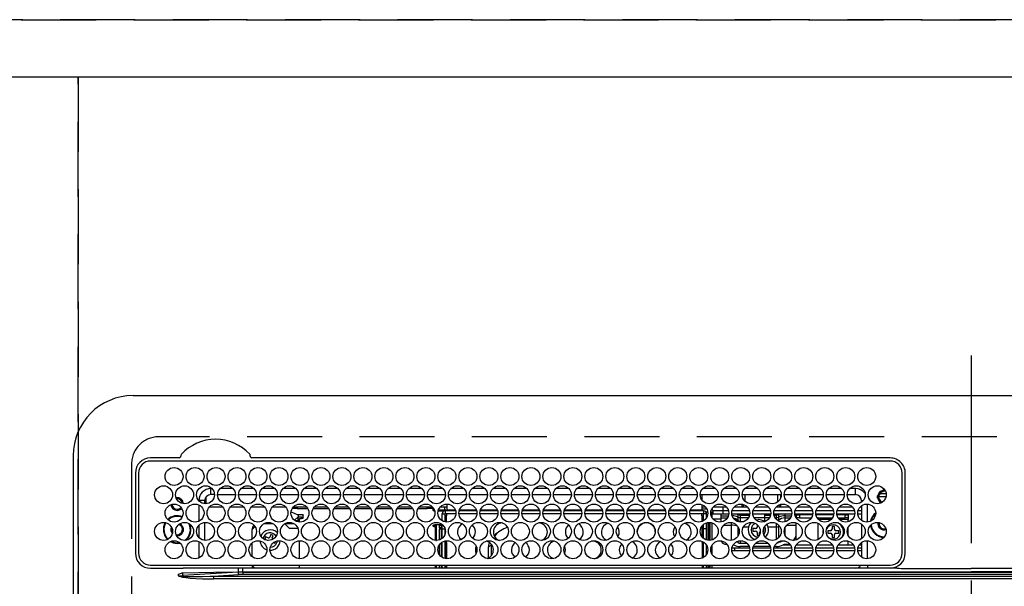
# Model space of a CAD drawing. Extents: x 55896 to 82369, y -25 to 8845.
# Drawn here: x 72963 to 73291, y 6919 to 7108 of the extents above; entities that cross this region are included whole.
import ezdxf

# ---------------------------------------------------------------- set-up
doc = ezdxf.new("R2010")
doc.units = 0
doc.header["$LTSCALE"] = 50
doc.header["$MEASUREMENT"] = 0
for name, pattern in [('CENTER', [2, 1.25, -0.25, 0.25, -0.25]), ('DASHED', [0.75, 0.5, -0.25]), ('HIDDEN', [0.375, 0.25, -0.125])]:
    doc.linetypes.add(name, pattern=pattern)
doc.layers.get('DEFPOINTS').update_dxf_attribs({"color": 146, "linetype": 'CONTINUOUS'})
for name, color, linetype in [('121-キャビネット（中）', 253, 'HIDDEN'), ('126-甲板', 2, 'CONTINUOUS'), ('150-機器', 8, 'CONTINUOUS')]:
    doc.layers.add(name, color=color, linetype=linetype)

# ---------------------------------------------------------------- blocks, each defined once
blk = doc.blocks.new('HT-F6S_H2')
at = {"layer": '126-甲板', "linetype": 'DASHED'}
for p, q in [((271, 282.65), (-271, 282.65)), ((-280, 273.65), (-280, -170.35))]:
    blk.add_line(p, q, dxfattribs=at)
blk.add_arc((-271, 273.65), 9, 90, 180, dxfattribs=at)
at = {"layer": '150-機器', "color": 161, "linetype": 'CENTER'}
blk.add_line((0, 309.76), (0, -271.88), dxfattribs=at)
at = {"layer": '150-機器', "color": 13, "linetype": 'Continuous'}
for p, q in [((-279.5, 296.38), (279.5, 296.38)), ((-299.5, 276.38), (-299.5, 230.38)), ((-264.26, 275.6), (-273.7, 275.6)), ((-27, 274.58), (-273.7, 274.58)), ((-264.18, 275.6), (-264.26, 275.6)), ((-264.1, 275.61), (-264.18, 275.6)), ((-243.44, 274.58), (-243.41, 274.7)), ((-239.74, 275.6), (-239.9, 275.61)), ((-27, 275.6), (-239.74, 275.6)), ((-278.72, 270.58), (-278.72, 243.88)), ((-277.7, 270.58), (-277.7, 243.88)), ((-23, 243.88), (-23, 270.58)), ((-22, 243.88), (-21.98, 270.58)), ((-253.6, 263.38), (-253.6, 265.38)), ((-253.16, 265.38), (-253.6, 265.38)), ((-252.35, 263.38), (-253.6, 263.38)), ((-251.35, 263.38), (-245.35, 263.38)), ((-246.16, 265.38), (-250.54, 265.38)), ((-244.35, 263.38), (-238.35, 263.38)), ((-239.16, 265.38), (-243.54, 265.38)), ((-237.35, 263.38), (-231.35, 263.38)), ((-232.16, 265.38), (-236.54, 265.38)), ((-230.35, 263.38), (-224.35, 263.38)), ((-225.16, 265.38), (-229.54, 265.38)), ((-223.35, 263.38), (-217.35, 263.38)), ((-218.16, 265.38), (-222.54, 265.38)), ((-216.35, 263.38), (-210.35, 263.38)), ((-211.16, 265.38), (-215.54, 265.38)), ((-209.35, 263.38), (-203.35, 263.38)), ((-204.16, 265.38), (-208.54, 265.38)), ((-202.35, 263.38), (-196.35, 263.38)), ((-197.16, 265.38), (-201.54, 265.38)), ((-195.35, 263.38), (-189.35, 263.38)), ((-190.16, 265.38), (-194.54, 265.38)), ((-188.35, 263.38), (-182.35, 263.38)), ((-183.16, 265.38), (-187.54, 265.38)), ((-181.35, 263.38), (-175.35, 263.38)), ((-176.16, 265.38), (-180.54, 265.38)), ((-174.35, 263.38), (-168.35, 263.38)), ((-169.16, 265.38), (-173.54, 265.38)), ((-167.35, 263.38), (-161.35, 263.38)), ((-162.16, 265.38), (-166.54, 265.38)), ((-160.35, 263.38), (-154.35, 263.38)), ((-155.16, 265.38), (-159.54, 265.38)), ((-153.35, 263.38), (-147.35, 263.38)), ((-148.16, 265.38), (-152.54, 265.38)), ((-146.35, 263.38), (-140.35, 263.38)), ((-141.16, 265.38), (-145.54, 265.38)), ((-139.35, 263.38), (-133.35, 263.38)), ((-134.16, 265.38), (-138.54, 265.38)), ((-132.35, 263.38), (-126.35, 263.38)), ((-127.16, 265.38), (-131.54, 265.38)), ((-125.35, 263.38), (-119.35, 263.38)), ((-120.16, 265.38), (-124.54, 265.38)), ((-118.35, 263.38), (-112.35, 263.38)), ((-113.16, 265.38), (-117.54, 265.38)), ((-111.35, 263.38), (-105.35, 263.38)), ((-106.16, 265.38), (-110.54, 265.38)), ((-104.35, 263.38), (-98.35, 263.38)), ((-99.16, 265.38), (-103.54, 265.38)), ((-97.35, 263.38), (-91.35, 263.38)), ((-92.16, 265.38), (-96.54, 265.38)), ((-90.35, 263.38), (-84.35, 263.38)), ((-89.85, 263.38), (-89.85, 261.67)), ((-85.16, 265.38), (-89.54, 265.38)), ((-83.35, 263.38), (-77.35, 263.38)), ((-78.16, 265.38), (-82.54, 265.38)), ((-76.35, 263.38), (-70.35, 263.38)), ((-71.16, 265.38), (-75.54, 265.38)), ((-75.4, 261.14), (-75.4, 263.38)), ((-69.35, 263.38), (-63.35, 263.38)), ((-64.16, 265.38), (-68.54, 265.38)), ((-64.6, 263.38), (-64.6, 260.89)), ((-63.6, 263.38), (-63.6, 262.13)), ((-62.35, 263.38), (-56.35, 263.38)), ((-57.16, 265.38), (-61.54, 265.38)), ((-55.35, 263.38), (-49.35, 263.38)), ((-50.16, 265.38), (-54.54, 265.38)), ((-48.35, 263.38), (-42.35, 263.38)), ((-43.16, 265.38), (-47.54, 265.38)), ((-41.35, 263.38), (-38.6, 263.38)), ((-38.6, 265.38), (-40.54, 265.38)), ((-38.6, 263.38), (-38.6, 265.38)), ((-31.38, 263), (-31.16, 263)), ((-31.16, 263), (-30.75, 263)), ((-28.37, 263.65), (-30.46, 263.65)), ((-29.4, 264.76), (-29.4, 264.98)), ((-29.4, 264.35), (-29.4, 264.76)), ((-29.4, 264.65), (-28.66, 264.65)), ((-28.6, 264.35), (-28.52, 264.33)), ((-255.6, 261.38), (-257.6, 261.38)), ((-257.6, 261.38), (-257.6, 261.34)), ((-257.6, 259.95), (-257.6, 254.5)), ((-255.6, 260.34), (-255.6, 261.38)), ((-255.3, 262.43), (-255.3, 260.33)), ((-174.85, 260.23), (-174.85, 258.35)), ((-89.85, 260.06), (-89.85, 258.35)), ((-76.4, 259.25), (-76.4, 260.19)), ((-75.67, 259.98), (-76.4, 259.25)), ((-63.6, 259.25), (-64.24, 259.89)), ((-63.6, 260.13), (-63.6, 259.25)), ((-36.6, 261.38), (-36.6, 260.89)), ((-36.6, 261.38), (-36.07, 261.38)), ((-36.6, 259.66), (-36.6, 254.79)), ((-34.6, 254.24), (-34.6, 260.22)), ((-28.43, 262.65), (-31.41, 262.65)), ((-31.16, 262.2), (-31.38, 262.2)), ((-30.75, 262.2), (-31.16, 262.2)), ((-249.63, 259.25), (-254.07, 259.25)), ((-242.63, 259.25), (-247.07, 259.25)), ((-235.63, 259.25), (-240.07, 259.25)), ((-228.63, 259.25), (-233.07, 259.25)), ((-226.8, 257.69), (-226.8, 257.77)), ((-226.8, 257.69), (-224.8, 256.79)), ((-224.8, 258.75), (-226.43, 258.75)), ((-221.63, 259.25), (-226.07, 259.25)), ((-224.8, 259.25), (-224.8, 258.75)), ((-224.8, 258.75), (-221.27, 258.75)), ((-224.8, 256.79), (-223.3, 256.79)), ((-224.5, 256.79), (-224.5, 255.98)), ((-223.3, 256.79), (-223.2, 256.78)), ((-223.2, 256.78), (-223.11, 256.77)), ((-223.11, 256.77), (-223.02, 256.75)), ((-223.02, 256.75), (-222.95, 256.72)), ((-222.95, 256.72), (-222.88, 256.69)), ((-222.88, 256.69), (-222.84, 256.65)), ((-222.84, 256.65), (-222.81, 256.6)), ((-222.81, 256.6), (-222.8, 256.56)), ((-222.8, 255.65), (-222.8, 256.56)), ((-219.43, 258.75), (-214.27, 258.75)), ((-214.63, 259.25), (-219.07, 259.25)), ((-212.43, 258.75), (-207.27, 258.75)), ((-207.63, 259.25), (-212.07, 259.25)), ((-205.43, 258.75), (-200.27, 258.75)), ((-200.63, 259.25), (-205.07, 259.25)), ((-198.43, 258.75), (-193.27, 258.75)), ((-193.63, 259.25), (-198.07, 259.25)), ((-191.43, 258.75), (-186.27, 258.75)), ((-186.63, 259.25), (-191.07, 259.25)), ((-184.43, 258.75), (-181.4, 258.75)), ((-179.63, 259.25), (-184.07, 259.25)), ((-181.4, 258.75), (-181.4, 259.25)), ((-179.4, 258.75), (-181.4, 258.75)), ((-179.4, 258.96), (-179.4, 258.75)), ((-179.4, 258.12), (-179.4, 258.75)), ((-179.4, 258.57), (-179.39, 258.52)), ((-179.39, 258.08), (-179.4, 258.12)), ((-179.39, 258.52), (-179.36, 258.48)), ((-179.36, 258.04), (-179.39, 258.08)), ((-179.36, 258.48), (-179.32, 258.44)), ((-179.32, 258), (-179.36, 258.04)), ((-179.32, 258.44), (-179.25, 258.41)), ((-179.25, 257.96), (-179.32, 258)), ((-179.25, 258.41), (-179.18, 258.38)), ((-179.18, 257.93), (-179.25, 257.96)), ((-179.18, 258.38), (-179.09, 258.36)), ((-179.09, 257.91), (-179.18, 257.93)), ((-179.09, 258.36), (-179.07, 258.36)), ((-179, 257.9), (-179.09, 257.91)), ((-178.93, 257.9), (-179, 257.9)), ((-175.77, 257.9), (-177.77, 257.9)), ((-177.64, 258.34), (-175.3, 258.34)), ((-174.85, 259.25), (-177.07, 259.25)), ((-176.45, 254.69), (-176.45, 256.95)), ((-176.45, 256.95), (-175.45, 256.95)), ((-175.7, 259.25), (-175.7, 258.34)), ((-175.45, 257.95), (-175.45, 256.95)), ((-171.94, 257.95), (-175.45, 257.95)), ((-175.45, 254.29), (-175.45, 256.95)), ((-171.86, 256.95), (-175.45, 256.95)), ((-174.95, 256.35), (-175.35, 256.35)), ((-175.35, 256.35), (-175.35, 254.27)), ((-175.3, 257.95), (-175.3, 258.34)), ((-175.3, 258.34), (-174.85, 258.14)), ((-174.95, 254.23), (-174.95, 256.35)), ((-174.85, 256.35), (-174.95, 256.35)), ((-174.85, 257.95), (-174.85, 258.35)), ((-174.85, 258.35), (-172.07, 258.35)), ((-174.85, 256.35), (-174.85, 256.95)), ((-164.86, 256.95), (-170.84, 256.95)), ((-164.94, 257.95), (-170.76, 257.95)), ((-170.63, 258.35), (-165.07, 258.35)), ((-157.86, 256.95), (-163.84, 256.95)), ((-157.94, 257.95), (-163.76, 257.95)), ((-163.63, 258.35), (-158.07, 258.35)), ((-150.86, 256.95), (-156.84, 256.95)), ((-150.94, 257.95), (-156.76, 257.95)), ((-156.63, 258.35), (-151.07, 258.35)), ((-143.86, 256.95), (-149.84, 256.95)), ((-143.94, 257.95), (-149.76, 257.95)), ((-149.63, 258.35), (-144.07, 258.35)), ((-136.86, 256.95), (-142.84, 256.95)), ((-136.94, 257.95), (-142.76, 257.95)), ((-142.63, 258.35), (-137.07, 258.35)), ((-129.86, 256.95), (-135.84, 256.95)), ((-129.94, 257.95), (-135.76, 257.95)), ((-135.63, 258.35), (-130.07, 258.35)), ((-122.86, 256.95), (-128.84, 256.95)), ((-122.94, 257.95), (-128.76, 257.95)), ((-128.63, 258.35), (-123.07, 258.35)), ((-115.86, 256.95), (-121.84, 256.95)), ((-115.94, 257.95), (-121.76, 257.95)), ((-121.63, 258.35), (-116.07, 258.35)), ((-108.86, 256.95), (-114.84, 256.95)), ((-108.94, 257.95), (-114.76, 257.95)), ((-114.63, 258.35), (-109.07, 258.35)), ((-101.86, 256.95), (-107.84, 256.95)), ((-101.94, 257.95), (-107.76, 257.95)), ((-107.63, 258.35), (-102.07, 258.35)), ((-94.86, 256.95), (-100.84, 256.95)), ((-94.94, 257.95), (-100.76, 257.95)), ((-100.63, 258.35), (-95.07, 258.35)), ((-89.25, 256.95), (-93.84, 256.95)), ((-89.25, 257.95), (-93.76, 257.95)), ((-93.63, 258.35), (-89.85, 258.35)), ((-88.63, 259.25), (-89.85, 259.25)), ((-89.85, 258.65), (-88.21, 258.65)), ((-89.85, 258.35), (-89.85, 257.95)), ((-89.85, 256.35), (-89.85, 256.95)), ((-89.85, 256.35), (-89.75, 256.35)), ((-89.75, 256.35), (-89.35, 256.35)), ((-89.75, 254.44), (-89.75, 256.35)), ((-89.35, 256.35), (-89.35, 254.63)), ((-89.25, 257.95), (-89.25, 256.95)), ((-89.25, 254.69), (-89.25, 256.95)), ((-88.25, 256.95), (-89.25, 256.95)), ((-88.54, 257.65), (-87.88, 257.65)), ((-88.25, 255.73), (-88.25, 256.95)), ((-86.83, 257.55), (-86.5, 257.55)), ((-86.82, 257.65), (-86.2, 257.65)), ((-86.5, 257.55), (-86.5, 255.82)), ((-86.49, 258.65), (-86.32, 258.65)), ((-86.2, 258.15), (-82.7, 258.15)), ((-86.2, 258.15), (-86.2, 256.85)), ((-82.7, 256.85), (-86.2, 256.85)), ((-81.63, 259.25), (-86.07, 259.25)), ((-83.5, 256.85), (-83.5, 256.31)), ((-83.5, 256.31), (-83.5, 255.62)), ((-83.5, 256.31), (-80.99, 256.31)), ((-82.7, 258.15), (-82.7, 259.25)), ((-82.7, 256.85), (-82.7, 258.15)), ((-82.7, 258.15), (-81, 258.15)), ((-80.87, 256.85), (-82.7, 256.85)), ((-73.87, 256.85), (-79.83, 256.85)), ((-79.7, 258.15), (-74, 258.15)), ((-76.4, 259.25), (-79.07, 259.25)), ((-77.98, 256.81), (-78.09, 256.85)), ((-77.76, 256.71), (-77.98, 256.81)), ((-77.76, 256.71), (-77.76, 256.85)), ((-77.76, 255.89), (-77.76, 256.71)), ((-77.04, 256.85), (-77.04, 256.57)), ((-77.04, 256.57), (-77.04, 255.75)), ((-77.04, 256.57), (-73.92, 256.57)), ((-74.63, 259.25), (-76.4, 259.25)), ((-66.87, 256.85), (-72.83, 256.85)), ((-72.7, 258.15), (-67, 258.15)), ((-67.63, 259.25), (-72.07, 259.25)), ((-68.9, 256.85), (-68.9, 256.57)), ((-68.9, 256.57), (-68.9, 255.75)), ((-68.9, 256.57), (-66.92, 256.57)), ((-59.87, 256.85), (-65.83, 256.85)), ((-65.78, 256.57), (-64.96, 256.57)), ((-65.7, 258.15), (-60, 258.15)), ((-63.6, 259.25), (-65.07, 259.25)), ((-64.96, 256.57), (-64.96, 256.85)), ((-64.96, 255.75), (-64.96, 256.57)), ((-64.24, 256.85), (-64.24, 256.71)), ((-64.02, 256.81), (-64.24, 256.71)), ((-64.24, 256.71), (-64.24, 255.89)), ((-63.91, 256.85), (-64.02, 256.81)), ((-60.63, 259.25), (-63.6, 259.25)), ((-62.1, 256.85), (-62.1, 256.31)), ((-62.1, 256.31), (-62.1, 255.62)), ((-62.1, 256.31), (-59.99, 256.31)), ((-52.87, 256.85), (-58.83, 256.85)), ((-58.71, 256.31), (-58.5, 256.31)), ((-58.7, 258.15), (-53, 258.15)), ((-58.5, 256.85), (-58.5, 256.31)), ((-58.5, 256.65), (-58.25, 256.65)), ((-58.5, 256.31), (-58.5, 255.82)), ((-58.25, 255.65), (-58.25, 256.65)), ((-58.25, 256.65), (-57.25, 256.65)), ((-53.63, 259.25), (-58.07, 259.25)), ((-57.25, 256.65), (-57.25, 255.65)), ((-52.91, 256.65), (-57.25, 256.65)), ((-45.87, 256.85), (-51.83, 256.85)), ((-45.91, 256.65), (-51.79, 256.65)), ((-51.7, 258.15), (-46, 258.15)), ((-46.63, 259.25), (-51.07, 259.25)), ((-38.87, 256.85), (-44.83, 256.85)), ((-42, 256.65), (-44.79, 256.65)), ((-44.7, 258.15), (-39, 258.15)), ((-39.63, 259.25), (-44.07, 259.25)), ((-42, 255.65), (-42, 256.65)), ((-42, 256.65), (-41, 256.65)), ((-41, 256.65), (-41, 255.65)), ((-36.6, 256.85), (-37.83, 256.85)), ((-37.7, 258.15), (-36.6, 258.15)), ((-36.6, 259.25), (-37.07, 259.25)), ((-257.6, 253.11), (-257.6, 249.14)), ((-255.6, 248.14), (-255.6, 254.12)), ((-235.81, 253.75), (-232.89, 253.75)), ((-227.5, 252.25), (-228.93, 253.68)), ((-228.81, 253.75), (-225.89, 253.75)), ((-225.73, 254.89), (-224.5, 255.98)), ((-225.51, 254.73), (-224.5, 254.73)), ((-223.3, 255.87), (-224.5, 255.87)), ((-224.5, 254.3), (-224.5, 255.87)), ((-224, 255.43), (-223.3, 255.43)), ((-224, 254.23), (-224, 255.43)), ((-223.3, 255.43), (-223.3, 255.87)), ((-223.3, 255.87), (-223.2, 255.87)), ((-223.2, 255.43), (-223.3, 255.43)), ((-223.2, 255.87), (-223.11, 255.89)), ((-223.11, 255.44), (-223.2, 255.43)), ((-223.11, 255.89), (-223.02, 255.91)), ((-223.02, 255.46), (-223.11, 255.44)), ((-223.02, 255.91), (-222.95, 255.94)), ((-222.95, 255.49), (-223.02, 255.46)), ((-222.95, 255.94), (-222.88, 255.97)), ((-222.88, 255.53), (-222.95, 255.49)), ((-222.88, 255.97), (-222.84, 256.01)), ((-222.84, 255.57), (-222.88, 255.53)), ((-222.84, 256.01), (-222.81, 256.05)), ((-222.81, 255.61), (-222.84, 255.57)), ((-222.81, 256.05), (-222.8, 256.1)), ((-222.8, 255.65), (-222.81, 255.61)), ((-179.4, 253.13), (-179.39, 253.17)), ((-179.4, 252.9), (-179.4, 253.13)), ((-179.39, 252.86), (-179.4, 252.9)), ((-179.39, 253.17), (-179.36, 253.22)), ((-179.36, 252.82), (-179.39, 252.86)), ((-179.36, 253.22), (-179.32, 253.26)), ((-179.32, 253.26), (-179.25, 253.29)), ((-179.25, 253.29), (-179.18, 253.32)), ((-179.18, 253.32), (-179.09, 253.34)), ((-179.09, 253.34), (-179, 253.35)), ((-179, 253.35), (-178.9, 253.36)), ((-176.45, 253.36), (-178.9, 253.36)), ((-178.9, 253.12), (-178.9, 252.68)), ((-178.9, 253.12), (-178.3, 253.12)), ((-178.3, 248.13), (-178.3, 253.12)), ((-177.3, 253.36), (-177.3, 253.19)), ((-177.3, 253.19), (-176.8, 253.19)), ((-177.3, 252.37), (-177.3, 253.19)), ((-176.8, 253.36), (-176.8, 253.19)), ((-176.8, 253.19), (-176.8, 252.37)), ((-176.45, 251.95), (-176.45, 253.45)), ((-89.75, 249.33), (-89.75, 252.93)), ((-89.25, 255.16), (-89.35, 255.16)), ((-89.35, 253.36), (-89.35, 248.89)), ((-89.25, 251.95), (-89.25, 253.45)), ((-88.25, 251.95), (-88.25, 253.99)), ((-87.8, 254.09), (-87.8, 248.16)), ((-87.3, 248.13), (-87.3, 254.13)), ((-87, 248.15), (-87, 254.11)), ((-86.5, 254), (-86.5, 248.25)), ((-83.5, 255.16), (-86.02, 255.16)), ((-83.5, 255.62), (-81.32, 255.62)), ((-83.5, 255.62), (-83.5, 254.25)), ((-82.47, 253.25), (-79.9, 253.25)), ((-79.9, 253.25), (-79.9, 254.09)), ((-79.9, 248.16), (-79.9, 253.25)), ((-77.76, 254.72), (-77.76, 255.89)), ((-77.76, 254.37), (-77.76, 254.72)), ((-77.04, 255.75), (-77.04, 254.42)), ((-77.04, 255.75), (-74.24, 255.75)), ((-77.04, 254.42), (-75.79, 254.42)), ((-77.04, 254.42), (-77.04, 254.23)), ((-68.9, 255.65), (-72.4, 255.65)), ((-71.81, 254.95), (-71, 255.05)), ((-71.4, 253.41), (-71.4, 252.55)), ((-68.9, 255.75), (-68.9, 254.42)), ((-68.9, 255.75), (-67.24, 255.75)), ((-68.9, 254.42), (-68.9, 254.38)), ((-68.9, 254.42), (-68.79, 254.42)), ((-65.46, 255.75), (-64.96, 255.75)), ((-64.96, 255.09), (-64.96, 255.75)), ((-64.96, 252.6), (-64.96, 253.78)), ((-64.32, 254.65), (-64.35, 254.63)), ((-64.24, 254.72), (-64.32, 254.65)), ((-64.24, 255.89), (-64.24, 254.72)), ((-64.24, 254.72), (-64.24, 254.57)), ((-64.24, 253.26), (-64.24, 252.76)), ((-64.02, 252.87), (-64.24, 252.76)), ((-63.94, 252.91), (-64.02, 252.87)), ((-62.1, 255.62), (-60.32, 255.62)), ((-62.1, 255.62), (-62.1, 254.32)), ((-61.47, 253.25), (-58.5, 253.25)), ((-58.5, 254), (-58.5, 253.25)), ((-58.5, 253.25), (-58.5, 249.55)), ((-58.25, 255.65), (-58.4, 255.65)), ((-57.25, 255.65), (-58.25, 255.65)), ((-57.25, 255.65), (-53.3, 255.65)), ((-51.4, 255.65), (-46.3, 255.65)), ((-51.07, 255.63), (-51.13, 255.65)), ((-51.03, 255.57), (-51.07, 255.63)), ((-51.01, 255.46), (-51.03, 255.57)), ((-51, 255.32), (-51.01, 255.46)), ((-51, 255.15), (-51, 255.32)), ((-51, 255.14), (-51, 255.15)), ((-46.69, 255.15), (-51, 255.15)), ((-51, 248.45), (-51, 253.81)), ((-44.4, 255.65), (-42, 255.65)), ((-41, 255.15), (-44.01, 255.15)), ((-41, 255.65), (-42, 255.65)), ((-41, 255.65), (-41, 255.15)), ((-41, 254.35), (-41, 255.15)), ((-36.6, 253.56), (-36.6, 248.69)), ((-30.75, 253.75), (-30.72, 254.06)), ((-266.55, 251.75), (-266.51, 252.1)), ((-266.42, 251.08), (-266.55, 251.75)), ((-266.36, 250.95), (-266.42, 251.08)), ((-264.8, 249.65), (-264.96, 249.66)), ((-238.82, 252.73), (-239.8, 251.75)), ((-239.8, 248.56), (-239.8, 251.75)), ((-233.53, 250.07), (-233.85, 249.23)), ((-232.78, 249.79), (-233.53, 250.07)), ((-233.1, 248.95), (-232.78, 249.79)), ((-227.5, 252.25), (-224.57, 252.25)), ((-179.32, 252.78), (-179.36, 252.82)), ((-179.25, 252.74), (-179.32, 252.78)), ((-179.18, 252.71), (-179.25, 252.74)), ((-179.09, 252.69), (-179.18, 252.71)), ((-179, 252.68), (-179.09, 252.69)), ((-178.9, 252.68), (-179, 252.68)), ((-178.8, 252.68), (-178.9, 252.68)), ((-178.8, 252.68), (-178.8, 248.16)), ((-176.8, 252.37), (-177.3, 252.37)), ((-177.3, 252.37), (-177.3, 251.83)), ((-176.8, 251.83), (-177.3, 251.83)), ((-177.3, 248.32), (-177.3, 251.83)), ((-176.8, 252.37), (-176.8, 251.83)), ((-176.8, 251.83), (-176.8, 248.56)), ((-176.45, 248.81), (-176.45, 251.95)), ((-176.45, 251.95), (-175.46, 251.95)), ((-175.45, 250.36), (-175.45, 251.95)), ((-158.3, 250.34), (-159, 249.55)), ((-157.74, 250.86), (-158.3, 250.34)), ((-88.25, 251.95), (-89.25, 251.95)), ((-89.25, 248.81), (-89.25, 251.95)), ((-88.25, 248.27), (-88.25, 251.95)), ((-77.76, 249.62), (-77.76, 252.64)), ((-75.96, 252.6), (-74.26, 252.6)), ((-71.9, 252.05), (-72.8, 252.05)), ((-72.8, 252.05), (-72.8, 251.25)), ((-72.8, 251.25), (-71.9, 251.25)), ((-71.4, 250.75), (-71.4, 249.85)), ((-71.4, 249.85), (-70.64, 249.85)), ((-70.6, 249.93), (-70.6, 250.75)), ((-69.35, 251.25), (-69.2, 251.25)), ((-69.2, 251.25), (-69.2, 252.05)), ((-69.2, 252.05), (-69.2, 252.05)), ((-67.74, 252.6), (-64.96, 252.6)), ((-64.96, 248.47), (-64.96, 252.6)), ((-64.24, 252.76), (-64.24, 248.99)), ((-62.1, 252.33), (-62.1, 249.93)), ((-49.39, 251.23), (-49.37, 251.43)), ((-49.39, 250.66), (-49.39, 251.23)), ((-46.9, 251.35), (-47.8, 251.35)), ((-47.8, 251.35), (-47.8, 250.55)), ((-47.8, 250.55), (-46.9, 250.55)), ((-46.4, 252.75), (-46.4, 251.85)), ((-45.6, 252.75), (-46.4, 252.75)), ((-46.4, 250.05), (-46.4, 249.15)), ((-45.6, 251.85), (-45.6, 252.75)), ((-45.6, 249.15), (-45.6, 250.05)), ((-44.2, 251.35), (-45.1, 251.35)), ((-45.1, 250.55), (-44.2, 250.55)), ((-44.2, 250.55), (-44.2, 251.35)), ((-41, 249.72), (-41, 252.53)), ((-267.09, 247.76), (-266.1, 247.34)), ((-266.85, 247.86), (-266.04, 247.53)), ((-266.1, 247.34), (-264.8, 247.15)), ((-266.04, 247.53), (-264.8, 247.35)), ((-264.8, 247.35), (-264.04, 247.42)), ((-264.8, 247.15), (-263.84, 247.25)), ((-257.6, 247.75), (-257.6, 242.3)), ((-239.8, 242.75), (-239.8, 247.31)), ((-235.34, 249.27), (-235.62, 248.52)), ((-235.62, 248.52), (-234.78, 248.2)), ((-234.5, 248.95), (-235.34, 249.27)), ((-234.78, 248.2), (-234.7, 248.16)), ((-234.7, 248.16), (-234.68, 248.15)), ((-232.69, 247.39), (-232.26, 247.23)), ((-232.26, 247.23), (-232.05, 247.78)), ((-231.47, 247.91), (-231.56, 247.39)), ((-224, 242.03), (-224, 248.02)), ((-178.51, 248.13), (-178.3, 248.13)), ((-178.3, 248.13), (-178.3, 248.13)), ((-177.3, 243.3), (-177.3, 246.76)), ((-176.8, 247.31), (-176.8, 242.75)), ((-176.45, 242.49), (-176.45, 247.57)), ((-175.45, 242.09), (-175.45, 247.97)), ((-175.35, 247.99), (-175.35, 247.4)), ((-175.35, 247.4), (-174.95, 247.4)), ((-175.35, 247.4), (-175.35, 242.07)), ((-174.95, 247.4), (-174.95, 248.03)), ((-174.95, 247.4), (-174.95, 242.03)), ((-168.51, 247.95), (-168.35, 247.95)), ((-168.35, 247.95), (-167.69, 248.02)), ((-160.91, 246.95), (-161.09, 245.72)), ((-160.09, 246.61), (-161.09, 245.72)), ((-160.73, 247.47), (-160.91, 246.95)), ((-160.08, 246.91), (-160.09, 246.61)), ((-160.09, 246.61), (-160.09, 242.97)), ((-133.01, 248.02), (-132.35, 247.95)), ((-132.35, 247.95), (-132.19, 247.95)), ((-89.75, 247.4), (-89.75, 247.82)), ((-89.35, 247.4), (-89.75, 247.4)), ((-89.75, 247.4), (-89.75, 242.24)), ((-89.35, 247.63), (-89.35, 247.4)), ((-89.35, 247.4), (-89.35, 242.43)), ((-89.25, 242.49), (-89.25, 247.57)), ((-88.25, 243.53), (-88.25, 246.52)), ((-86.5, 246.43), (-86.5, 243.62)), ((-81.5, 246.89), (-81.5, 246.79)), ((-81.42, 246.79), (-81.5, 246.79)), ((-79.37, 246.65), (-79.3, 246.65)), ((-79.36, 246.68), (-79.32, 246.66)), ((-79.32, 246.66), (-79.24, 246.62)), ((-77.76, 247.39), (-77.76, 247.89)), ((-77.04, 248.02), (-77.04, 247.22)), ((-77.04, 247.22), (-74.8, 247.22)), ((-71.9, 247.22), (-67.8, 247.22)), ((-64.24, 247.68), (-64.24, 247.39)), ((-62.7, 246.65), (-60.33, 246.65)), ((-62.1, 247.93), (-62.1, 247.88)), ((-62.1, 247.88), (-61.91, 247.88)), ((-60.5, 246.79), (-62.04, 246.79)), ((-60.5, 246.79), (-60.5, 246.89)), ((-60.42, 246.79), (-60.5, 246.79)), ((-58.5, 248.46), (-58.52, 248.25)), ((-58.5, 249.55), (-58.5, 248.46)), ((-58.37, 246.65), (-53.33, 246.65)), ((-51.37, 246.65), (-46.33, 246.65)), ((-51, 246.65), (-51, 247.12)), ((-46.4, 249.15), (-45.6, 249.15)), ((-44.37, 246.65), (-39.33, 246.65)), ((-41, 246.65), (-41, 247.9)), ((-37.37, 246.65), (-36.6, 246.65)), ((-36.6, 247.46), (-36.6, 242.59)), ((-34.6, 242.04), (-34.6, 248.02)), ((-161.09, 245.72), (-161.09, 242.23)), ((-78.84, 244.65), (-79.83, 244.65)), ((-79.78, 245.65), (-78.84, 245.65)), ((-78.84, 244.65), (-78.84, 245.65)), ((-78.84, 245.65), (-73.92, 245.65)), ((-73.87, 244.65), (-78.84, 244.65)), ((-74.06, 246.13), (-77.1, 246.13)), ((-66.87, 244.65), (-72.83, 244.65)), ((-72.78, 245.65), (-66.92, 245.65)), ((-67.06, 246.13), (-72.64, 246.13)), ((-59.87, 244.65), (-65.83, 244.65)), ((-65.78, 245.65), (-59.92, 245.65)), ((-64.9, 246.13), (-65.64, 246.13)), ((-52.87, 244.65), (-58.83, 244.65)), ((-58.78, 245.65), (-52.92, 245.65)), ((-45.87, 244.65), (-51.83, 244.65)), ((-51.78, 245.65), (-45.92, 245.65)), ((-38.87, 244.65), (-44.83, 244.65)), ((-44.78, 245.65), (-38.92, 245.65)), ((-36.6, 244.65), (-37.83, 244.65)), ((-37.78, 245.65), (-36.6, 245.65)), ((-273.7, 239.88), (-27, 239.88)), ((-262.84, 239.79), (-262.84, 239.88)), ((-239.8, 239.75), (-239.8, 239.88)), ((-239.8, 239.75), (-238.93, 238.88)), ((-224, 238.88), (-224, 239.88)), ((-178.8, 239.88), (-178.8, 238.88)), ((-178.3, 238.88), (-178.3, 239.88)), ((-177.3, 238.88), (-177.3, 239.88)), ((-176.8, 239.88), (-176.8, 238.88)), ((-176.45, 239.18), (-176.45, 239.88)), ((-175.45, 238.85), (-175.45, 239.88)), ((-175.35, 239.88), (-175.35, 238.88)), ((-174.95, 239.88), (-174.95, 238.88)), ((-89.75, 239.88), (-89.75, 238.88)), ((-89.35, 239.88), (-89.35, 238.88)), ((-89.25, 238.85), (-89.25, 239.88)), ((-88.25, 239.18), (-88.25, 239.88)), ((-87.8, 239.88), (-87.8, 238.88)), ((-87.3, 238.88), (-87.3, 239.88)), ((-87, 238.88), (-87, 239.88)), ((-86.5, 239.88), (-86.5, 238.88)), ((-34.6, 239.88), (-34.6, 238.88)), ((-27, 239.88), (-27, 239.78)), ((-273.7, 238.85), (-264.45, 238.85)), ((-264.45, 238.85), (-262.84, 238.88)), ((-264.45, 236.88), (-264.45, 236.36)), ((-262.95, 237.38), (-252.59, 237.55)), ((-244.45, 237.52), (-262.95, 236.41)), ((-262.95, 236.41), (-262.95, 237.38)), ((-262.84, 238.88), (-262.84, 239.02)), ((-262.32, 238.88), (-262.84, 238.88)), ((-244.36, 238.88), (-262.32, 238.88)), ((-252.65, 236.24), (-244.37, 236.73)), ((-252.59, 237.55), (-244.45, 237.68)), ((-244.45, 237.68), (-244.45, 237.52)), ((-244.45, 237.68), (-242.95, 237.68)), ((-242.95, 238.88), (-244.36, 238.88)), ((-242.95, 237.68), (-242.95, 238.88)), ((-146.93, 238.88), (-242.95, 238.88)), ((-242.95, 237.56), (-242.95, 237.68)), ((-242.95, 237.68), (-106.9, 237.68)), ((-242.95, 237.56), (242.95, 237.56)), ((-242.95, 237.56), (-242.95, 236.78)), ((242.95, 236.78), (-242.95, 236.78)), ((-176.35, 238.98), (-176.35, 238.88)), ((-24.72, 238.88), (-146.93, 238.88)), ((-106.9, 237.68), (0, 237.68)), ((-88.35, 238.98), (-88.35, 238.88)), ((-27, 239.02), (-27, 238.88)), ((-21.98, 238.79), (0, 238.79)), ((21.98, 238.79), (0, 238.79)), ((106.9, 237.68), (0, 237.68)), ((-264.42, 236.35), (-264.45, 236.36)), ((-264.45, 236.36), (-264.42, 236.35)), ((-262.94, 236.18), (-264.42, 236.35)), ((-264.42, 236.35), (-263.01, 235.92)), ((-263, 235.95), (-263.01, 235.92)), ((-262.99, 235.98), (-263, 235.95)), ((-262.98, 236.02), (-262.99, 235.98)), ((-262.97, 236.05), (-262.98, 236.02)), ((-262.96, 236.08), (-262.97, 236.05)), ((-262.95, 236.15), (-262.96, 236.12)), ((-262.96, 236.12), (-262.96, 236.08)), ((-262.94, 236.18), (-262.95, 236.15)), ((-252.65, 236.24), (252.65, 236.24)), ((-252.65, 236.24), (-252.65, 235.3)), ((252.65, 235.3), (-252.65, 235.3))]:
    blk.add_line(p, q, dxfattribs=at)
for points in [[(-242.95, 237.56), (-244.45, 237.52)], [(-242.95, 236.78), (-244.37, 236.73)], [(-264.45, 236.36), (-262.95, 236.41)], [(-263.01, 235.92), (-261.97, 235.72), (-260.5, 235.55), (-258.62, 235.43), (-256.37, 235.34), (-253.76, 235.3), (-252.65, 235.3)], [(-262.94, 236.18), (-261.91, 236.12), (-260.45, 236.1), (-258.59, 236.1), (-256.35, 236.14), (-253.76, 236.2), (-252.65, 236.24)]]:
    blk.add_lwpolyline(points, dxfattribs=at)
for centre in [(-265.85, 269.43), (-258.85, 269.43), (-251.85, 269.43), (-244.85, 269.43), (-237.85, 269.43), (-230.85, 269.43), (-223.85, 269.43), (-216.85, 269.43), (-209.85, 269.43), (-202.85, 269.43), (-195.85, 269.43), (-188.85, 269.43), (-181.85, 269.43), (-174.85, 269.43), (-167.85, 269.43), (-160.85, 269.43), (-153.85, 269.43), (-146.85, 269.43), (-139.85, 269.43), (-132.85, 269.43), (-125.85, 269.43), (-118.85, 269.43), (-111.85, 269.43), (-104.85, 269.43), (-97.85, 269.43), (-90.85, 269.43), (-83.85, 269.43), (-76.85, 269.43), (-69.85, 269.43), (-62.85, 269.43), (-55.85, 269.43), (-48.85, 269.43), (-41.85, 269.43), (-34.85, 269.43), (-269.35, 263.33), (-262.35, 263.33), (-255.35, 263.33), (-248.35, 263.33), (-241.35, 263.33), (-234.35, 263.33), (-227.35, 263.33), (-220.35, 263.33), (-213.35, 263.33), (-206.35, 263.33), (-199.35, 263.33), (-192.35, 263.33), (-185.35, 263.33), (-178.35, 263.33), (-171.35, 263.33), (-164.35, 263.33), (-157.35, 263.33), (-150.35, 263.33), (-143.35, 263.33), (-136.35, 263.33), (-129.35, 263.33), (-122.35, 263.33), (-115.35, 263.33), (-108.35, 263.33), (-101.35, 263.33), (-94.35, 263.33), (-87.35, 263.33), (-80.35, 263.33), (-73.35, 263.33), (-66.35, 263.33), (-59.35, 263.33), (-52.35, 263.33), (-45.35, 263.33), (-38.35, 263.33), (-31.35, 263.33), (-265.85, 257.23), (-258.85, 257.23), (-251.85, 257.23), (-244.85, 257.23), (-237.85, 257.23), (-230.85, 257.23), (-223.85, 257.23), (-216.85, 257.23), (-209.85, 257.23), (-202.85, 257.23), (-195.85, 257.23), (-188.85, 257.23), (-181.85, 257.23), (-174.85, 257.23), (-167.85, 257.23), (-160.85, 257.23), (-153.85, 257.23), (-146.85, 257.23), (-139.85, 257.23), (-132.85, 257.23), (-125.85, 257.23), (-118.85, 257.23), (-111.85, 257.23), (-104.85, 257.23), (-97.85, 257.23), (-90.85, 257.23), (-83.85, 257.23), (-76.85, 257.23), (-69.85, 257.23), (-62.85, 257.23), (-55.85, 257.23), (-48.85, 257.23), (-41.85, 257.23), (-34.85, 257.23), (-269.35, 251.13), (-262.35, 251.13), (-255.35, 251.13), (-248.35, 251.13), (-241.35, 251.13), (-234.35, 251.13), (-227.35, 251.13), (-220.35, 251.13), (-213.35, 251.13), (-206.35, 251.13), (-199.35, 251.13), (-192.35, 251.13), (-185.35, 251.13), (-178.35, 251.13), (-171.35, 251.13), (-164.35, 251.13), (-157.35, 251.13), (-150.35, 251.13), (-143.35, 251.13), (-136.35, 251.13), (-129.35, 251.13), (-122.35, 251.13), (-115.35, 251.13), (-108.35, 251.13), (-101.35, 251.13), (-94.35, 251.13), (-87.35, 251.13), (-80.35, 251.13), (-73.35, 251.13), (-66.35, 251.13), (-59.35, 251.13), (-52.35, 251.13), (-45.35, 251.13), (-38.35, 251.13), (-31.35, 251.13), (-265.85, 245.03), (-258.85, 245.03), (-251.85, 245.03), (-244.85, 245.03), (-237.85, 245.03), (-230.85, 245.03), (-223.85, 245.03), (-216.85, 245.03), (-209.85, 245.03), (-202.85, 245.03), (-195.85, 245.03), (-188.85, 245.03), (-181.85, 245.03), (-174.85, 245.03), (-167.85, 245.03), (-160.85, 245.03), (-153.85, 245.03), (-146.85, 245.03), (-139.85, 245.03), (-132.85, 245.03), (-125.85, 245.03), (-118.85, 245.03), (-111.85, 245.03), (-104.85, 245.03), (-97.85, 245.03), (-90.85, 245.03), (-83.85, 245.03), (-76.85, 245.03), (-69.85, 245.03), (-62.85, 245.03), (-55.85, 245.03), (-48.85, 245.03), (-41.85, 245.03), (-34.85, 245.03)]:
    blk.add_circle(centre, 3, dxfattribs=at)
for centre, radius, start, end in [((-279.5, 276.38), 20, 90, 180), ((-252, 266.38), 15.45, 42.5616, 137.4384), ((-264.95, 276.93), 1.58, 302.9347, 356.2949), ((-239.06, 276.93), 1.57, 183.5909, 237.4553), ((-273.7, 270.57), 5.03, 90.0492, 179.9508), ((-273.7, 270.58), 4, 90, 180), ((-27, 270.58), 5.02, 0, 90.0007), ((-27, 270.58), 4, 0, 90), ((-253.6, 261.38), 4, 90, 180), ((-253.6, 261.38), 2, 90, 180), ((-38.6, 261.38), 4, 36.3893, 90), ((-38.6, 261.38), 2, 0, 90), ((-29, 262.6), 2.41, 170.4514, 189.5486), ((-29, 262.6), 2.2, 100.4757, 169.5243), ((-29, 262.6), 1.8, 102.8697, 167.1303), ((-29, 262.6), 2.41, 86.7819, 99.5486), ((-264.8, 260.25), 2.1, 185.7005, 270), ((-264.8, 260.25), 1.75, 183.4296, 270), ((-264.8, 260.25), 2.1, 2.6763, 100.2734), ((-264.8, 260.25), 1.75, 5.3114, 97.6396), ((-29, 262.6), 2.2, 190.4757, 242.7376), ((-29, 262.6), 1.8, 192.8697, 251.0077), ((-264.8, 251.75), 4.6, 68.3311, 133.3728), ((-264.8, 251.75), 4.4, 68.5075, 133.1964), ((-264.8, 260.25), 1.75, 270, 318.258), ((-264.8, 260.25), 2.1, 270, 315.9879), ((-175.45, 256.95), 1, 90, 180), ((-89.25, 256.95), 1, 0, 90), ((-87.3, 258.15), 1.1, 0, 35.8453), ((-79.77, 251.28), 5.03, 66.4236, 89.2709), ((-77.08, 258.27), 1.7, 246.5103, 271.176), ((-64.92, 258.27), 1.7, 268.8237, 293.4902), ((-62.2, 251.2), 5.11, 88.8262, 113.4876), ((-29, 253.75), 4.6, 128.3299, 170.2137), ((-29, 253.75), 4.4, 130.4168, 168.1268), ((-264.8, 251.75), 4.6, 149.6975, 225.8883), ((-264.8, 251.75), 4.4, 148.8905, 226.6953), ((-264.8, 251.75), 1.75, 258.6737, 72.8084), ((-264.8, 251.75), 2.1, 270, 65.9772), ((-264.8, 251.75), 4.4, 304.5881, 26.8909), ((-264.8, 251.75), 4.6, 308.6441, 22.8348), ((-237.8, 251.75), 2, 133.6054, 180), ((-178.95, 253.83), 0.707, 236.2436, 273.6871), ((-168.35, 250.95), 3, 116.6744, 236.5588), ((-168.35, 250.95), 3, 314.3995, 50.6781), ((-156.35, 250.95), 3, 89.688, 250.1975), ((-144.35, 250.95), 3, 289.8024, 90.3119), ((-132.35, 250.95), 3, 129.3219, 225.6006), ((-132.35, 250.95), 3, 303.441, 63.3255), ((-120.35, 250.95), 3, 104.4832, 245.3817), ((-108.35, 250.95), 3, 1.6938, 178.3062), ((-96.35, 250.95), 3, 294.6181, 75.5167), ((-79.82, 248.65), 4.6, 65.1108, 91.055), ((-79.9, 252.62), 3, 44.427, 79.4728), ((-77.08, 257.45), 1.7, 246.5177, 271.1686), ((-77.04, 255.42), 1, 224.427, 270), ((-71, 251.65), 3.4, 133.2301, 251.8476), ((-71.07, 251.68), 2.33, 114.0303, 180.7571), ((-71, 251.65), 3.4, 51.8555, 90), ((-71, 251.65), 3.4, 313.8139, 33.36), ((-64.92, 257.45), 1.7, 268.8312, 293.4827), ((-62.1, 252.62), 3, 90, 135.573), ((-46.02, 251), 2.35, 89.4893, 156.6168), ((-45.99, 250.95), 2.4, 228.4974, 90.2081), ((-46, 250.95), 3.4, 326.3964, 64.1253), ((-29, 253.75), 4.6, 187.4356, 268.8406), ((-29, 253.75), 4.4, 185.4014, 270), ((-29, 253.75), 2.1, 170.0153, 286.2609), ((-29, 253.75), 1.75, 180, 286.5106), ((-264.8, 251.75), 2.1, 156.6037, 218.9822), ((-233.8, 248.25), 3.4, 44.8298, 156.8129), ((-233.79, 248.31), 2.36, 32.7379, 168.8092), ((-148.81, 238.32), 15.38, 112.5054, 131.9904), ((-120.35, 250.95), 3, 328.5285, 35.5344), ((-96.35, 250.95), 3, 144.4656, 211.4715), ((-71.03, 251.64), 2.37, 179.6489, 268.8672), ((-71.9, 252.55), 0.5, 270, 0), ((-71.9, 250.75), 0.5, 0, 90), ((-70.1, 250.75), 0.5, 120.0676, 180), ((-70.81, 251.63), 2.23, 317.6379, 28.4817), ((-64.93, 254.11), 1.5, 268.8003, 296.9763), ((-46.9, 251.85), 0.5, 270, 0), ((-46.9, 250.05), 0.5, 0, 90), ((-45.1, 251.85), 0.5, 180, 270), ((-45.1, 250.05), 0.5, 90, 180), ((-233.8, 248.25), 3.4, 185.0081, 252.0113), ((-234.32, 249.41), 0.5, 248.9188, 338.9188), ((-233.8, 248.25), 3.4, 269.2455, 355.6965), ((-233.76, 248.21), 2.35, 272.1739, 339.4622), ((-232.64, 248.77), 0.5, 158.9188, 220.6476), ((-162.35, 244.95), 3, 287.4494, 78.4551), ((-150.35, 244.95), 3, 124.4292, 233.0385), ((-150.35, 244.95), 3, 306.9615, 55.5708), ((-138.35, 244.95), 3, 101.545, 252.5507), ((-126.35, 244.95), 3, 283.6315, 93.9571), ((-114.35, 244.95), 3, 137.6152, 220.4152), ((-114.35, 244.95), 3, 296.4091, 67.1353), ((-102.35, 244.95), 3, 112.8647, 243.5909), ((-102.35, 244.95), 3, 319.5847, 42.3848), ((-81.62, 248.73), 1.94, 202.0643, 273.4982), ((-77.19, 250.65), 4.52, 243.0277, 271.1974), ((-79.41, 244.36), 3.45, 61.3339, 71.7838), ((-77.07, 248.73), 1.51, 243.0316, 271.1921), ((-64.81, 250.65), 4.52, 268.8026, 296.9723), ((-64.92, 248.71), 1.48, 270.8953, 297.0589), ((-62.19, 243.36), 4.51, 88.8, 116.9734), ((-62.07, 245.28), 1.51, 88.8001, 116.9717), ((-60.16, 249.63), 1.66, 295.5931, 357.3916), ((-273.7, 243.88), 5.03, 180.0499, 269.9501), ((-273.7, 243.88), 4, 180, 270), ((-162.35, 244.95), 3, 155.6507, 202.7376), ((-138.35, 244.95), 3, 337.2623, 24.3493), ((-27, 243.88), 4, 270, 0), ((-27, 243.88), 5, 270, 0), ((-237.8, 239.75), 2, 180, 206.1934), ((-38.6, 240.88), 2, 270, 330), ((-442.07, 770.75), 562.64, 288.4029, 288.5635), ((-240.37, 237.98), 4.09, 167.262, 184.1834), ((-235.23, 238), 9.23, 183.0363, 187.9053), ((-176.08, 239.24), 0.376, 190.3009, 262.5948), ((-88.62, 239.24), 0.376, 277.392, 349.7044), ((-21.96, 282.19), 43.4, 266.3599, 269.9706), ((-249.53, 237.21), 13.45, 183.4239, 184.3709)]:
    blk.add_arc(centre, radius, start, end, dxfattribs=at)

msp = doc.modelspace()

# ---------------------------------------------------------------- linework, layer by layer
at = {"layer": '121-キャビネット（中）', "ltscale": 2}
msp.add_line((71163.45, 7107.74), (73751.45, 7107.74), dxfattribs=at)
at = {"layer": 'DEFPOINTS', "linetype": 'DASHED'}
for points in [[(73751.45, 7107.74), (71163.45, 7107.74), (71163.45, 7088.74), (73751.45, 7088.74)], [(72982.45, 6448.74), (72232.45, 6448.74), (72232.45, 7088.74), (72982.45, 7088.74)], [(72982.45, 6448.74), (72682.45, 6448.74), (72682.45, 7088.74), (72982.45, 7088.74)], [(73735.45, 6448.74), (72982.45, 6448.74), (72982.45, 7088.74), (73735.45, 7088.74)]]:
    msp.add_lwpolyline(points, close=True, dxfattribs=at)

# ---------------------------------------------------------------- block references
at = {"layer": '150-機器'}
msp.add_blockref('HT-F6S_H2', (73280.25, 6686.09), dxfattribs=at)

doc.saveas('drawing.dxf')
